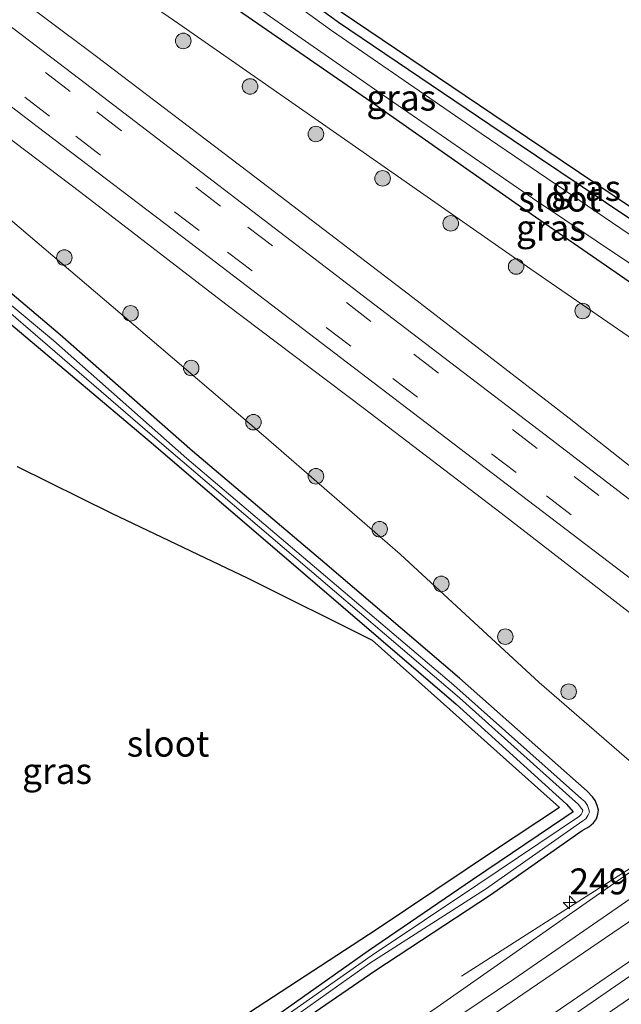
# Model space of a CAD drawing. Units: metres. Extents: x 243278 to 250009, y 462500 to 467260.
# Drawn here: x 244816 to 244874, y 464710 to 464805 of the extents above; entities that cross this region are included whole.
import ezdxf
from ezdxf.enums import TextEntityAlignment as Align

# ---------------------------------------------------------------- set-up
doc = ezdxf.new("R2010")
doc.units = ezdxf.units.M
doc.linetypes.add('VW-3-9_STREEP', pattern=[12, 3, -9])
doc.layers.get('0').update_dxf_attribs({"lineweight": 25})
for name, color, linetype, lineweight in [('B-ME-AM-KILOMETR-S-B1', 7, 'Continuous', 18), ('B-ME-BV-GELEIDECONSTRUCTIE-GELEIDERAIL-L-B1', 213, 'BV-GELEIDERAIL', 18), ('B-ME-GR-BOOM-S-B1', 93, 'Continuous', 18), ('B-ME-GW-KRUINLIJN-L-B1', 93, 'Continuous', 18), ('B-ME-GW-TEENLIJN-L-B1', 93, 'Continuous', 18), ('B-ME-IE-GRASLAND-GV-B6', 93, 'Continuous', 18), ('B-ME-OG-WATER-GV-B6', 153, 'Continuous', 18), ('B-ME-VH-VERH_SOORT-BITUMEN-GV-B6', 8, 'IE-TERREINAFSCHEIDING-NATUURLIJK-HOUTWAL', 18), ('B-ME-VH-VERH_SOORT-GV-B6', 8, 'Continuous', 18), ('B-ME-VW-MARKERING-39STREEP-015-L-B1', 255, 'VW-3-9_STREEP', 18), ('B-ME-VW-MARKERING-STREEP-015-L-B1', 7, 'Continuous', 18)]:
    doc.layers.add(name, color=color, linetype=linetype, lineweight=lineweight)
doc.layers.add('B-ME-GW-INSTEEKWATERGANG-L-B1', color=10, linetype='Continuous')
doc.layers.add('B-ME-KG-KADASTRAAL-OPNAMEDTMGRENS-L-B1', color=10, linetype='Continuous')
doc.styles.add('NLCS-ISO', font='NLCS-ISO.TTF')
doc.linetypes.add('BV-GELEIDERAIL', pattern='A,10,-3,[108,NLCS.SHX,S=1,R=0,X=0,Y=0],-3', length=16)
doc.linetypes.add('IE-TERREINAFSCHEIDING-NATUURLIJK-HOUTWAL', pattern='A,7,-1.5,[67,NLCS.SHX,S=0.75,R=45,X=0,Y=0],-1.5,7,-1.5,[70,NLCS.SHX,S=0.75,R=0,X=0,Y=0],-1.5', length=20)

# ---------------------------------------------------------------- blocks, each defined once
blk = doc.blocks.new('hecto')
for p, q in [((0, 0.625), (-0.625, 0)), ((0, -0.625), (0, 0.625)), ((-0.625, 0), (0.625, 0)), ((0.625, 0), (0, -0.625))]:
    blk.add_line(p, q)
blk = doc.blocks.new('boom')
h = blk.add_hatch(color=256)
edge = h.paths.add_edge_path()
edge.add_arc((0, 0), 0.75, 0, 360)
blk.add_circle((0, 0), 0.75)

msp = doc.modelspace()

# ---------------------------------------------------------------- linework, layer by layer
at = {"layer": 'B-ME-BV-GELEIDECONSTRUCTIE-GELEIDERAIL-L-B1'}
for points in [[(244858.243, 464712.386, 21.52), (244876.191, 464723.851, 22.312), (244879.562, 464726.056, 22.28), (244890.467, 464733.649, 22.272), (244902.474, 464742.054, 22.242), (244918.878, 464753.538, 22.259), (244922.049, 464755.941, 22.237), (244937.19, 464766.788, 22.232), (244951.215, 464777.009, 22.224), (244967.849, 464790.331, 21.377)], [(244814.747, 464668.471, 22.525), (244831.021, 464680.105, 22.517), (244846.928, 464691.227, 22.512), (244861.224, 464701.107, 22.507), (244874.388, 464710.152, 22.497), (244880.068, 464713.528, 22.503), (244886.909, 464717.663, 22.536), (244893.696, 464721.88, 22.608), (244895.973, 464723.382, 22.614), (244898.177, 464724.879, 22.601), (244900.397, 464726.352, 22.584), (244911.262, 464734.059, 22.608), (244913.422, 464735.526, 22.556), (244915.547, 464737.135, 22.565), (244917.661, 464738.795, 22.58)]]:
    msp.add_polyline3d(points, dxfattribs=at)
at = {"layer": 'B-ME-GW-INSTEEKWATERGANG-L-B1'}
for points in [[(244826.942, 464818.513, 20.812), (244832.344, 464814.851, 20.817), (244846.359, 464804.603, 20.939), (244860.994, 464794.696, 21.062), (244874.425, 464785.678, 21.241), (244890.379, 464775.049, 21.38), (244904.236, 464765.381, 21.281), (244908.068, 464762.822, 21.309), (244909.208, 464762.174, 21.334), (244910.405, 464761.434, 21.325), (244911.229, 464761.031, 21.292), (244912.098, 464760.396, 21.239), (244913.163, 464759.551, 21.271), (244913.89, 464758.776, 21.174)], [(244824.065, 464814.543, 20.737), (244825.206, 464813.766, 20.731), (244836.684, 464805.763, 20.841), (244849.497, 464796.938, 20.855), (244864.064, 464786.705, 21.058), (244879.565, 464776.028, 21.097), (244894.619, 464765.428, 21.198), (244909.715, 464754.571, 21.166)], [(244804.242, 464680.718, 21.251), (244820.947, 464692.592, 21.258), (244837.804, 464704.63, 21.181), (244849.858, 464712.881, 21.161), (244861.067, 464720.232, 21.289), (244869.91, 464726.445, 21.325), (244870.57, 464726.806, 21.435), (244871.02, 464727.198, 21.473), (244871.29, 464727.598, 21.473), (244871.424, 464728.027, 21.443), (244871.479, 464728.423, 21.453), (244871.358, 464728.886, 21.505), (244871.164, 464729.35, 21.55), (244870.917, 464729.722, 21.559), (244870.389, 464730.273, 21.533), (244858.06, 464741.199, 21.504), (244845.047, 464752.309, 21.483), (244832.248, 464763.124, 21.388), (244819.435, 464774.379, 21.376), (244805.456, 464786.192, 21.369)], [(244812.387, 464777.304, 21.151), (244828.47, 464763.767, 21.061), (244843.184, 464751.166, 21.163), (244857.721, 464738.676, 21.263), (244868.417, 464728.998, 21.384), (244869.052, 464728.28, 21.316), (244868.234, 464727.717, 21.317), (244859.303, 464721.682, 21.201), (244849.249, 464714.816, 21.073), (244836.499, 464705.799, 20.943), (244819.914, 464694.344, 21.057), (244803.017, 464682.339, 21.119)]]:
    msp.add_polyline3d(points, dxfattribs=at)
at = {"layer": 'B-ME-GW-KRUINLIJN-L-B1'}
for points in [[(244712.273, 464858.227, 21.183), (244719.799, 464854.46, 21.358), (244729.079, 464849.752, 21.627), (244740.555, 464843.345, 21.906), (244752.756, 464836.233, 22.193), (244762.121, 464830.602, 22.673), (244769.09, 464826.164, 22.893), (244780.693, 464818.353, 23.345), (244794.081, 464808.91, 23.866), (244807.718, 464798.509, 24.35), (244821.435, 464788.131, 24.868), (244835.459, 464777.336, 25.362), (244848.746, 464767.333, 25.958), (244862.084, 464757.136, 26.445), (244875.779, 464746.53, 26.974), (244877.556, 464745.615, 27.233), (244880.348, 464743.055, 27.245), (244880.595, 464742.301, 27.039), (244880.867, 464741.56, 26.845), (244881.208, 464740.921, 26.689), (244881.756, 464740.269, 26.603), (244883.98, 464738.501, 26.548), (244885.209, 464740.242, 26.689), (244885.781, 464741.197, 26.664)], [(244807.301, 464813.009, 24.097), (244822.97, 464801.267, 24.656), (244838.394, 464789.549, 25.249), (244853.119, 464778.314, 25.76), (244868.648, 464766.325, 26.409), (244884.555, 464753.77, 27.099), (244885.871, 464752.578, 27.243), (244888.872, 464750.365, 27.342), (244889.193, 464750.187, 27.334), (244889.604, 464750.113, 27.238), (244891.779, 464749.68, 26.74), (244892.255, 464749.56, 26.703), (244892.685, 464749.38, 26.656), (244895.003, 464747.78, 26.531), (244893.578, 464746.339, 26.602), (244892.564, 464745.699, 26.629)]]:
    msp.add_polyline3d(points, dxfattribs=at)
at = {"layer": 'B-ME-GW-TEENLIJN-L-B1'}
for points in [[(244881.793, 464769.12, 21.484), (244864.952, 464780.713, 21.431), (244847.691, 464792.758, 21.246), (244830.925, 464804.443, 21.099), (244813.841, 464816.212, 20.964)], [(244812.201, 464787.568, 21.618), (244825.241, 464776.47, 21.822), (244839.1, 464764.635, 21.792), (244852.333, 464753.174, 21.71), (244865.753, 464740.771, 21.553), (244875.432, 464732.383, 21.54)]]:
    msp.add_polyline3d(points, dxfattribs=at)
at = {"layer": 'B-ME-IE-GRASLAND-GV-B6'}
for points in [[(244808.559, 464832.104, 20.75), (244816.834, 464826.366, 20.736), (244827.213, 464819.475, 20.828), (244832.615, 464815.813, 20.833), (244846.63, 464805.565, 20.955), (244861.265, 464795.658, 21.078), (244874.696, 464786.64, 21.257), (244890.65, 464776.011, 21.396), (244904.507, 464766.343, 21.297), (244910.676, 464762.396, 21.341), (244917.724, 464764.569, 21.189), (244931.25, 464774.591, 21.312), (244943.422, 464783.579, 21.413), (244955.789, 464792.756, 21.523), (244966.776, 464800.957, 21.548), (244973.318, 464805.893, 21.479), (244982.309, 464815.276, 21.444), (244992.555, 464828.119, 21.406), (245003.142, 464841.049, 21.34), (245013.739, 464853.587, 21.314), (245024.189, 464865.997, 21.292), (245034.488, 464878.453, 21.124)], [(245029.964, 464837.136, 21.473), (245017.851, 464827.527, 21.475), (245005.065, 464817.546, 21.473), (244992.356, 464807.687, 21.477), (244979.339, 464797.814, 21.491), (244968.341, 464789.474, 21.494), (244958.937, 464782.516, 21.491), (244950.086, 464775.918, 21.504), (244940.072, 464768.613, 21.54), (244927.906, 464759.809, 21.543), (244917.728, 464752.583, 21.585), (244905.094, 464743.791, 21.571), (244890.532, 464733.579, 21.622), (244879.522, 464725.901, 21.619), (244868.7, 464718.343, 21.609), (244855.909, 464709.372, 21.605), (244841.597, 464699.59, 21.601), (244833.725, 464694.053, 21.624), (244817.845, 464682.914, 21.626), (244801.871, 464671.452, 21.643)], [(244881.793, 464769.12, 21.484), (244864.952, 464780.713, 21.431), (244847.691, 464792.758, 21.246), (244830.925, 464804.443, 21.099), (244813.841, 464816.212, 20.964)], [(244813.841, 464816.212, 20.964), (244830.925, 464804.443, 21.099), (244847.691, 464792.758, 21.246), (244864.952, 464780.713, 21.431), (244881.793, 464769.12, 21.484), (244896.508, 464759.418, 21.439), (244907.446, 464751.857, 21.452), (244910.35, 464749.909, 21.496), (244910.733, 464749.622, 21.54), (244910.822, 464749.436, 21.59), (244910.789, 464749.239, 21.632), (244910.643, 464749.1, 21.609), (244910.208, 464748.832, 21.57), (244899.866, 464741.208, 21.521)], [(244825.874, 464814.328, 20.175), (244837.554, 464806.654, 19.934), (244850.26, 464797.823, 19.963), (244865.13, 464787.595, 19.966), (244880.538, 464777.24, 20.032), (244895.856, 464766.49, 20.057), (244909.132, 464757.232, 19.867), (244908.318, 464756.187, 20.972), (244909.568, 464755.15, 21.017), (244909.394, 464754.975, 21.186), (244909.656, 464754.652, 21.166), (244909.715, 464754.571, 21.166), (244894.619, 464765.428, 21.198), (244879.565, 464776.028, 21.097), (244864.064, 464786.705, 21.058), (244849.497, 464796.938, 20.855), (244836.684, 464805.763, 20.841), (244825.206, 464813.766, 20.731), (244824.065, 464814.543, 20.737), (244824.305, 464814.874, 20.486), (244825.615, 464813.948, 20.478), (244825.874, 464814.328, 20.175)], [(244836.684, 464805.763, 20.841), (244849.497, 464796.938, 20.855), (244864.064, 464786.705, 21.058), (244879.565, 464776.028, 21.097), (244894.619, 464765.428, 21.198), (244909.715, 464754.571, 21.166), (244911.259, 464755.695, 21.157), (244912.421, 464757.296, 21.172), (244914.036, 464758.517, 21.184), (244913.976, 464758.597, 21.184), (244913.89, 464758.776, 21.174), (244913.163, 464759.551, 21.271), (244912.098, 464760.396, 21.239), (244911.229, 464761.031, 21.292), (244910.405, 464761.434, 21.325), (244909.208, 464762.174, 21.334), (244908.068, 464762.822, 21.309), (244904.236, 464765.381, 21.281), (244890.379, 464775.049, 21.38), (244874.425, 464785.678, 21.241), (244860.994, 464794.696, 21.062), (244846.359, 464804.603, 20.939), (244832.344, 464814.851, 20.817)], [(244832.344, 464814.851, 20.817), (244846.359, 464804.603, 20.939), (244860.994, 464794.696, 21.062), (244874.425, 464785.678, 21.241), (244890.379, 464775.049, 21.38), (244904.236, 464765.381, 21.281), (244908.068, 464762.822, 21.309), (244909.208, 464762.174, 21.334), (244910.405, 464761.434, 21.325), (244911.229, 464761.031, 21.292), (244912.098, 464760.396, 21.239), (244913.163, 464759.551, 21.271), (244913.89, 464758.776, 21.174)], [(244913.89, 464758.776, 21.174), (244913.646, 464758.62, 21.044), (244912.02, 464760.067, 21.035), (244910.754, 464758.906, 19.856), (244903.795, 464764.129, 19.969), (244889.388, 464774.013, 20.02), (244873.661, 464784.663, 19.896), (244860.144, 464793.84, 19.916), (244845.676, 464803.804, 19.882), (244832.322, 464813.48, 19.957)], [(244807.301, 464813.009, 24.097), (244822.97, 464801.267, 24.656), (244838.394, 464789.549, 25.249), (244853.119, 464778.314, 25.76), (244868.648, 464766.325, 26.409), (244884.555, 464753.77, 27.099)], [(244899.866, 464741.208, 21.521), (244893.578, 464746.339, 26.602), (244895.003, 464747.78, 26.531), (244892.685, 464749.38, 26.656), (244892.255, 464749.56, 26.703), (244891.779, 464749.68, 26.74), (244889.604, 464750.113, 27.238), (244889.193, 464750.187, 27.334), (244888.872, 464750.365, 27.342), (244885.871, 464752.578, 27.243), (244884.555, 464753.77, 27.099), (244868.648, 464766.325, 26.409), (244853.119, 464778.314, 25.76), (244838.394, 464789.549, 25.249), (244822.97, 464801.267, 24.656), (244807.301, 464813.009, 24.097)], [(244882.04, 464752.692, 27.225), (244866.327, 464764.701, 26.623), (244850.422, 464776.841, 26.024), (244835.884, 464787.962, 25.456), (244821.359, 464799.073, 24.911), (244807.815, 464809.384, 24.393)], [(244804.074, 464804.559, 24.402), (244817.22, 464794.506, 24.894), (244831.982, 464783.304, 25.467), (244846.568, 464772.175, 26.016), (244862.571, 464759.964, 26.622), (244878.898, 464747.53, 27.302)], [(244875.779, 464746.53, 26.974), (244862.084, 464757.136, 26.445), (244848.746, 464767.333, 25.958), (244835.459, 464777.336, 25.362), (244821.435, 464788.131, 24.868), (244807.718, 464798.509, 24.35)], [(244807.718, 464798.509, 24.35), (244821.435, 464788.131, 24.868), (244835.459, 464777.336, 25.362), (244848.746, 464767.333, 25.958), (244862.084, 464757.136, 26.445), (244875.779, 464746.53, 26.974), (244877.556, 464745.615, 27.233), (244880.348, 464743.055, 27.245), (244880.595, 464742.301, 27.039), (244880.867, 464741.56, 26.845), (244881.208, 464740.921, 26.689), (244881.756, 464740.269, 26.603), (244883.98, 464738.501, 26.548), (244885.209, 464740.242, 26.689)], [(244812.201, 464787.568, 21.618), (244825.241, 464776.47, 21.822), (244839.1, 464764.635, 21.792), (244852.333, 464753.174, 21.71), (244865.753, 464740.771, 21.553), (244875.432, 464732.383, 21.54)], [(244885.209, 464740.242, 26.689), (244886.578, 464739.136, 25.518), (244890.115, 464734.353, 21.629), (244884.372, 464730.698, 21.757), (244883.585, 464730.271, 21.755), (244882.868, 464729.881, 21.768), (244882.281, 464729.647, 21.703), (244881.737, 464729.649, 21.726), (244881.171, 464729.648, 21.726), (244880.585, 464729.717, 21.676), (244879.94, 464729.823, 21.644), (244879.367, 464730.023, 21.629), (244878.506, 464730.307, 21.634), (244877.332, 464730.998, 21.573), (244876.202, 464731.846, 21.595), (244875.432, 464732.383, 21.54), (244865.753, 464740.771, 21.553), (244852.333, 464753.174, 21.71), (244839.1, 464764.635, 21.792), (244825.241, 464776.47, 21.822), (244812.201, 464787.568, 21.618)], [(244803.779, 464681.26, 20.523), (244820.599, 464693.153, 20.539), (244837.414, 464705.122, 20.519), (244849.403, 464713.622, 20.446), (244860.581, 464720.784, 20.558), (244869.966, 464727.381, 20.638), (244870.273, 464727.603, 20.641), (244870.471, 464727.915, 20.654), (244870.619, 464728.233, 20.649), (244870.543, 464728.572, 20.64), (244870.423, 464728.864, 20.644), (244870.179, 464729.258, 20.641), (244869.854, 464729.526, 20.632), (244857.5, 464740.502, 20.617), (244844.453, 464751.598, 20.552), (244831.7, 464762.429, 20.515), (244818.814, 464773.822, 20.461), (244804.753, 464785.521, 20.368)], [(244804.242, 464680.718, 21.251), (244820.947, 464692.592, 21.258), (244837.804, 464704.63, 21.181), (244849.858, 464712.881, 21.161), (244861.067, 464720.232, 21.289), (244869.91, 464726.445, 21.325), (244870.57, 464726.806, 21.435), (244871.02, 464727.198, 21.473), (244871.29, 464727.598, 21.473), (244871.424, 464728.027, 21.443), (244871.479, 464728.423, 21.453), (244871.358, 464728.886, 21.505), (244871.164, 464729.35, 21.55), (244870.917, 464729.722, 21.559), (244870.389, 464730.273, 21.533), (244858.06, 464741.199, 21.504), (244845.047, 464752.309, 21.483), (244832.248, 464763.124, 21.388), (244819.435, 464774.379, 21.376), (244805.456, 464786.192, 21.369)], [(244805.456, 464786.192, 21.369), (244819.435, 464774.379, 21.376), (244832.248, 464763.124, 21.388), (244845.047, 464752.309, 21.483), (244858.06, 464741.199, 21.504), (244870.389, 464730.273, 21.533), (244870.917, 464729.722, 21.559), (244871.164, 464729.35, 21.55), (244871.358, 464728.886, 21.505), (244871.479, 464728.423, 21.453), (244871.424, 464728.027, 21.443), (244871.29, 464727.598, 21.473), (244871.02, 464727.198, 21.473), (244870.57, 464726.806, 21.435), (244869.91, 464726.445, 21.325), (244861.067, 464720.232, 21.289), (244849.858, 464712.881, 21.161), (244837.804, 464704.63, 21.181), (244820.947, 464692.592, 21.258), (244804.242, 464680.718, 21.251)], [(244812.793, 464778.052, 20.403), (244828.825, 464764.214, 20.47), (244843.54, 464751.663, 20.573), (244858.052, 464739.292, 20.593), (244869.549, 464728.975, 20.591), (244869.833, 464728.629, 20.617), (244869.983, 464728.433, 20.617), (244869.931, 464728.217, 20.616), (244869.828, 464727.997, 20.632), (244869.642, 464727.838, 20.632), (244859.838, 464721.25, 20.574), (244849.527, 464714.353, 20.546), (244836.738, 464705.35, 20.492), (244820.136, 464693.812, 20.531), (244803.17, 464681.775, 20.515)], [(244812.387, 464777.304, 21.151), (244828.47, 464763.767, 21.061), (244843.184, 464751.166, 21.163), (244857.721, 464738.676, 21.263), (244868.417, 464728.998, 21.384), (244869.052, 464728.28, 21.316), (244868.234, 464727.717, 21.317), (244859.303, 464721.682, 21.201), (244849.249, 464714.816, 21.073), (244836.499, 464705.799, 20.943), (244819.914, 464694.344, 21.057), (244803.017, 464682.339, 21.119)], [(244803.017, 464682.339, 21.119), (244819.914, 464694.344, 21.057), (244836.499, 464705.799, 20.943), (244849.249, 464714.816, 21.073), (244859.303, 464721.682, 21.201), (244868.234, 464727.717, 21.317), (244869.052, 464728.28, 21.316), (244868.417, 464728.998, 21.384), (244857.721, 464738.676, 21.263), (244843.184, 464751.166, 21.163), (244828.47, 464763.767, 21.061), (244812.387, 464777.304, 21.151)], [(244811.1585, 464690.8588, 21.097), (244822.5301, 464698.8921, 21.05), (244833.9623, 464706.3965, 21.026), (244850.015, 464716.852, 21.19), (244861.433, 464724.52, 21.302), (244867.738, 464728.669, 21.418), (244856.207, 464738.975, 21.283), (244849.61, 464744.867, 21.139), (244837.586, 464750.865, 21.105), (244824.419, 464757.135, 20.925), (244815.28, 464761.65, 20.882)], [(244807.31, 464665.28, 21.929), (244817.106, 464672.362, 21.932), (244826.729, 464679.197, 21.925), (244836.712, 464686.212, 21.926), (244845.842, 464692.622, 21.924), (244848.254, 464694.316, 21.923), (244858.124, 464701.205, 21.929), (244867.997, 464707.878, 21.923), (244877.835, 464714.661, 21.933), (244887.499, 464721.278, 21.932), (244898.795, 464729.22, 21.923), (244900.921, 464726.172, 21.936), (244896.287, 464722.971, 21.943), (244886.261, 464716.034, 21.934), (244876.631, 464709.422, 21.968), (244866.665, 464702.658, 21.971), (244854.575, 464694.321, 21.984), (244848.04, 464689.806, 21.929), (244834.873, 464680.504, 21.935), (244825.359, 464673.853, 21.928), (244815.783, 464666.956, 21.934), (244806.005, 464659.925, 21.926)]]:
    msp.add_polyline3d(points, dxfattribs=at)
at = {"layer": 'B-ME-KG-KADASTRAAL-OPNAMEDTMGRENS-L-B1'}
for points in [[(245034.488, 464878.453, 21.124), (245024.189, 464865.997, 21.292), (245013.739, 464853.587, 21.314), (245003.142, 464841.049, 21.34), (244992.555, 464828.119, 21.406), (244982.309, 464815.276, 21.444), (244973.318, 464805.893, 21.479), (244966.776, 464800.957, 21.548), (244955.789, 464792.756, 21.523), (244943.422, 464783.579, 21.413), (244931.25, 464774.591, 21.312), (244917.724, 464764.569, 21.189), (244910.676, 464762.396, 21.341), (244904.507, 464766.343, 21.297), (244890.65, 464776.011, 21.396), (244874.696, 464786.64, 21.257), (244861.265, 464795.658, 21.078), (244846.63, 464805.565, 20.955), (244832.615, 464815.813, 20.833), (244827.213, 464819.475, 20.828), (244816.834, 464826.366, 20.736), (244808.559, 464832.104, 20.75)], [(244815.28, 464761.65, 20.882), (244824.419, 464757.135, 20.925), (244837.586, 464750.865, 21.105), (244849.61, 464744.867, 21.139), (244856.207, 464738.975, 21.283), (244867.738, 464728.669, 21.418), (244861.433, 464724.52, 21.302), (244850.015, 464716.852, 21.19), (244833.9623, 464706.3965, 21.026), (244822.5301, 464698.8921, 21.05), (244811.1585, 464690.8588, 21.097)]]:
    msp.add_polyline3d(points, dxfattribs=at)
at = {"layer": 'B-ME-OG-WATER-GV-B6'}
for points in [[(244827.89, 464817.038, 20.182), (244832.322, 464813.48, 19.957), (244845.676, 464803.804, 19.882), (244860.144, 464793.84, 19.916), (244873.661, 464784.663, 19.896), (244889.388, 464774.013, 20.02), (244903.795, 464764.129, 19.969), (244910.754, 464758.906, 19.856), (244911.927, 464757.746, 19.866), (244912.349, 464757.367, 19.87), (244911.187, 464755.767, 19.834), (244909.132, 464757.232, 19.867), (244895.856, 464766.49, 20.057), (244880.538, 464777.24, 20.032), (244865.13, 464787.595, 19.966), (244850.26, 464797.823, 19.963), (244837.554, 464806.654, 19.934), (244825.874, 464814.328, 20.175), (244824.561, 464815.227, 20.18), (244826.579, 464818.012, 20.166), (244827.89, 464817.038, 20.182)], [(244804.753, 464785.521, 20.368), (244818.814, 464773.822, 20.461), (244831.7, 464762.429, 20.515), (244844.453, 464751.598, 20.552), (244857.5, 464740.502, 20.617), (244869.854, 464729.526, 20.632), (244870.179, 464729.258, 20.641), (244870.423, 464728.864, 20.644), (244870.543, 464728.572, 20.64), (244870.619, 464728.233, 20.649), (244870.471, 464727.915, 20.654), (244870.273, 464727.603, 20.641), (244869.966, 464727.381, 20.638), (244860.581, 464720.784, 20.558), (244849.403, 464713.622, 20.446), (244837.414, 464705.122, 20.519), (244820.599, 464693.153, 20.539), (244803.779, 464681.26, 20.523)], [(244803.17, 464681.775, 20.515), (244820.136, 464693.812, 20.531), (244836.738, 464705.35, 20.492), (244849.527, 464714.353, 20.546), (244859.838, 464721.25, 20.574), (244869.642, 464727.838, 20.632), (244869.828, 464727.997, 20.632), (244869.931, 464728.217, 20.616), (244869.983, 464728.433, 20.617), (244869.833, 464728.629, 20.617), (244869.549, 464728.975, 20.591), (244858.052, 464739.292, 20.593), (244843.54, 464751.663, 20.573), (244828.825, 464764.214, 20.47), (244812.793, 464778.052, 20.403)]]:
    msp.add_polyline3d(points, dxfattribs=at)
at = {"layer": 'B-ME-VH-VERH_SOORT-BITUMEN-GV-B6'}
for points in [[(244806.985, 464672.584, 21.779), (244816.608, 464679.485, 21.782), (244826.233, 464686.371, 21.779), (244836.115, 464693.269, 21.782), (244842.402, 464697.687, 21.777), (244845.788, 464700.066, 21.774), (244855.595, 464706.9, 21.783), (244863.323, 464712.106, 21.775), (244881.429, 464724.59, 21.747), (244891.811, 464731.818, 21.764), (244903.666, 464740.061, 21.711), (244913.661, 464747.054, 21.723), (244922.68, 464753.465, 21.717), (244932.363, 464760.41, 21.71), (244941.569, 464767.065, 21.705), (244951.48, 464774.418, 21.606), (244960.194, 464780.9, 21.593), (244969.571, 464787.831, 21.582), (244980.608, 464796.22, 21.583), (244993.808, 464806.223, 21.576), (245006.304, 464815.916, 21.57), (245019.286, 464826.043, 21.569), (245031.161, 464835.495, 21.568)], [(245034.87, 464830.425, 21.717), (245023.218, 464821.212, 21.713), (245009.957, 464810.822, 21.703), (244997.571, 464801.266, 21.707), (244984.154, 464791.067, 21.725), (244973.175, 464782.752, 21.728), (244963.614, 464775.681, 21.729), (244955.084, 464769.349, 21.743), (244946.137, 464762.878, 21.838), (244936.646, 464756.003, 21.842), (244926.825, 464748.94, 21.867), (244917.225, 464742.071, 21.884), (244909.835, 464736.968, 21.926), (244898.795, 464729.22, 21.923), (244887.499, 464721.278, 21.932), (244877.835, 464714.661, 21.933), (244867.997, 464707.878, 21.923), (244858.124, 464701.205, 21.929), (244848.254, 464694.316, 21.923), (244845.842, 464692.622, 21.924), (244836.712, 464686.212, 21.926), (244826.729, 464679.197, 21.925), (244817.106, 464672.362, 21.932), (244807.31, 464665.28, 21.929)], [(244807.815, 464809.384, 24.393), (244821.359, 464799.073, 24.911), (244835.884, 464787.962, 25.456), (244850.422, 464776.841, 26.024), (244866.327, 464764.701, 26.623), (244882.04, 464752.692, 27.225), (244884.412, 464750.866, 27.323), (244890.154, 464746.467, 27.43), (244890.04, 464746.246, 27.443), (244891.682, 464745.048, 27.454), (244890.596, 464744.285, 27.499), (244887.911, 464742.397, 27.551), (244886.744, 464741.576, 27.598), (244878.898, 464747.53, 27.302), (244862.571, 464759.964, 26.622), (244846.568, 464772.175, 26.016), (244831.982, 464783.304, 25.467), (244817.22, 464794.506, 24.894), (244804.074, 464804.559, 24.402)]]:
    msp.add_polyline3d(points, dxfattribs=at)
at = {"layer": 'B-ME-VH-VERH_SOORT-GV-B6'}
for points in [[(244801.871, 464671.452, 21.643), (244817.845, 464682.914, 21.626), (244833.725, 464694.053, 21.624), (244841.597, 464699.59, 21.601), (244855.909, 464709.372, 21.605), (244868.7, 464718.343, 21.609), (244879.522, 464725.901, 21.619), (244890.532, 464733.579, 21.622), (244905.094, 464743.791, 21.571), (244917.728, 464752.583, 21.585), (244927.906, 464759.809, 21.543), (244940.072, 464768.613, 21.54), (244950.086, 464775.918, 21.504), (244958.937, 464782.516, 21.491), (244968.341, 464789.474, 21.494), (244979.339, 464797.814, 21.491), (244992.356, 464807.687, 21.477), (245005.065, 464817.546, 21.473), (245017.851, 464827.527, 21.475), (245029.964, 464837.136, 21.473)], [(245031.161, 464835.495, 21.568), (245019.286, 464826.043, 21.569), (245006.304, 464815.916, 21.57), (244993.808, 464806.223, 21.576), (244980.608, 464796.22, 21.583), (244969.571, 464787.831, 21.582), (244960.194, 464780.9, 21.593), (244951.48, 464774.418, 21.606), (244941.569, 464767.065, 21.705), (244932.363, 464760.41, 21.71), (244922.68, 464753.465, 21.717), (244913.661, 464747.054, 21.723), (244903.666, 464740.061, 21.711), (244891.811, 464731.818, 21.764), (244881.429, 464724.59, 21.747), (244863.323, 464712.106, 21.775), (244855.595, 464706.9, 21.783), (244845.788, 464700.066, 21.774), (244842.402, 464697.687, 21.777), (244836.115, 464693.269, 21.782), (244826.233, 464686.371, 21.779), (244816.608, 464679.485, 21.782), (244806.985, 464672.584, 21.779)]]:
    msp.add_polyline3d(points, dxfattribs=at)
at = {"layer": 'B-ME-VW-MARKERING-39STREEP-015-L-B1'}
for points in [[(244890.596, 464744.285, 27.499), (244865.578, 464763.39, 26.674), (244849.5, 464775.668, 26.071), (244834.937, 464786.822, 25.5), (244820.414, 464797.898, 24.949), (244806.884, 464808.239, 24.441), (244796.355, 464816.086, 24.045), (244785.173, 464824.021, 23.646), (244774.426, 464831.282, 23.257), (244763.533, 464838.222, 22.874), (244751.882, 464845.182, 22.47), (244740.405, 464851.66, 22.074), (244729.052, 464857.686, 21.733), (244717.077, 464863.981, 21.449), (244705.575, 464870.337, 21.232), (244694.686, 464876.756, 21.109), (244682.426, 464884.416, 21.035), (244670.776, 464892.228, 21.033)], [(244887.911, 464742.397, 27.551), (244863.521, 464761.053, 26.659), (244847.536, 464773.267, 26.056), (244832.893, 464784.45, 25.496), (244818.422, 464795.524, 24.949), (244805.033, 464805.758, 24.439), (244794.437, 464813.665, 24.048), (244783.293, 464821.569, 23.646), (244772.622, 464828.783, 23.258), (244761.857, 464835.608, 22.883), (244750.509, 464842.426, 22.484), (244738.832, 464849.008, 22.078), (244727.58, 464854.99, 21.732), (244715.559, 464861.287, 21.448), (244704.101, 464867.62, 21.228), (244692.996, 464874.13, 21.105), (244680.923, 464881.692, 21.029), (244669.209, 464889.543, 21.025)]]:
    msp.add_polyline3d(points, dxfattribs=at)
at = {"layer": 'B-ME-VW-MARKERING-STREEP-015-L-B1'}
for points in [[(244808.045, 464671.276, 21.841), (244817.601, 464678.132, 21.836), (244827.342, 464685.028, 21.838), (244837.074, 464691.859, 21.84), (244846.882, 464698.687, 21.834), (244856.684, 464705.491, 21.845), (244864.18, 464710.632, 21.832), (244882.384, 464723.054, 21.797), (244893.039, 464730.454, 21.832), (244904.868, 464738.718, 21.755), (244914.544, 464745.621, 21.789), (244923.812, 464752.168, 21.782), (244933.451, 464759.078, 21.77), (244942.639, 464765.786, 21.763), (244952.421, 464772.984, 21.75), (244962.02, 464780.043, 21.738), (244972.12, 464787.581, 21.725), (244981.666, 464794.764, 21.721), (244991.354, 464802.2, 21.709), (245001.058, 464809.579, 21.705), (245010.89, 464817.24, 21.707), (245020.549, 464824.762, 21.709), (245030.842, 464832.977, 21.709)], [(245031.369, 464829.282, 21.777), (245021.758, 464821.673, 21.783), (245012.525, 464814.459, 21.784), (245002.958, 464807.036, 21.779), (244993.353, 464799.64, 21.783), (244983.862, 464792.43, 21.787), (244974.584, 464785.445, 21.8), (244964.958, 464778.208, 21.797), (244955.157, 464770.982, 21.816), (244945.401, 464763.8, 21.822), (244935.835, 464756.899, 21.827), (244926.086, 464749.847, 21.851), (244916.555, 464743.09, 21.861), (244907.621, 464736.767, 21.896), (244896.728, 464729.128, 21.899), (244886.718, 464722.202, 21.908), (244877.07, 464715.573, 21.918), (244867.305, 464708.883, 21.91), (244857.486, 464702.179, 21.911), (244847.511, 464695.259, 21.905), (244836.037, 464687.236, 21.907), (244825.923, 464680.095, 21.908), (244816.41, 464673.333, 21.913), (244806.543, 464666.229, 21.919)]]:
    msp.add_polyline3d(points, dxfattribs=at)

# ---------------------------------------------------------------- block references
at = {"layer": 'B-ME-AM-KILOMETR-S-B1', "rotation": 90}
msp.add_blockref('hecto', (244868.69, 464719.513, 21.51), dxfattribs=at)
at = {"layer": 'B-ME-GR-BOOM-S-B1', "rotation": 90}
for p in [(244831.349, 464802.784, 21.746), (244837.811, 464798.383, 21.781), (244844.175, 464793.783, 21.43), (244850.62, 464789.5, 21.421), (244857.211, 464785.149, 21.292), (244819.851, 464781.843, 21.868), (244863.53, 464780.976, 21.812), (244826.256, 464776.447, 21.936), (244869.959, 464776.682, 21.621), (244832.12, 464771.163, 21.931), (244838.137, 464765.928, 21.974), (244844.176, 464760.703, 22.04), (244850.337, 464755.583, 22.005), (244856.293, 464750.297, 21.974), (244862.486, 464745.193, 22.046), (244868.614, 464739.881, 22.009)]:
    msp.add_blockref('boom', p, dxfattribs=at)

# ---------------------------------------------------------------- texts
at = {"layer": 'B-ME-AM-KILOMETR-S-B1', "ltscale": 0.2, "style": 'NLCS-ISO'}
msp.add_text('249.2', height=2.5, dxfattribs=at).set_placement((244868.69, 464719.513, 21.51), align=Align.BOTTOM_LEFT)
at = {"layer": 'B-ME-IE-GRASLAND-GV-B6', "ltscale": 0.2, "style": 'NLCS-ISO'}
for p in [(244852.4305, 464797.298), (244870.2985, 464788.5665), (244866.89, 464784.7225), (244819.1525, 464732.2135)]:
    msp.add_text('gras', height=2.5, dxfattribs=at).set_placement(p, align=Align.MIDDLE_CENTER)
at = {"layer": 'B-ME-OG-WATER-GV-B6', "ltscale": 0.2, "style": 'NLCS-ISO'}
for p in [(244867.7365, 464787.5425), (244829.878, 464734.8495)]:
    msp.add_text('sloot', height=2.5, dxfattribs=at).set_placement(p, align=Align.MIDDLE_CENTER)

doc.saveas('drawing.dxf')
